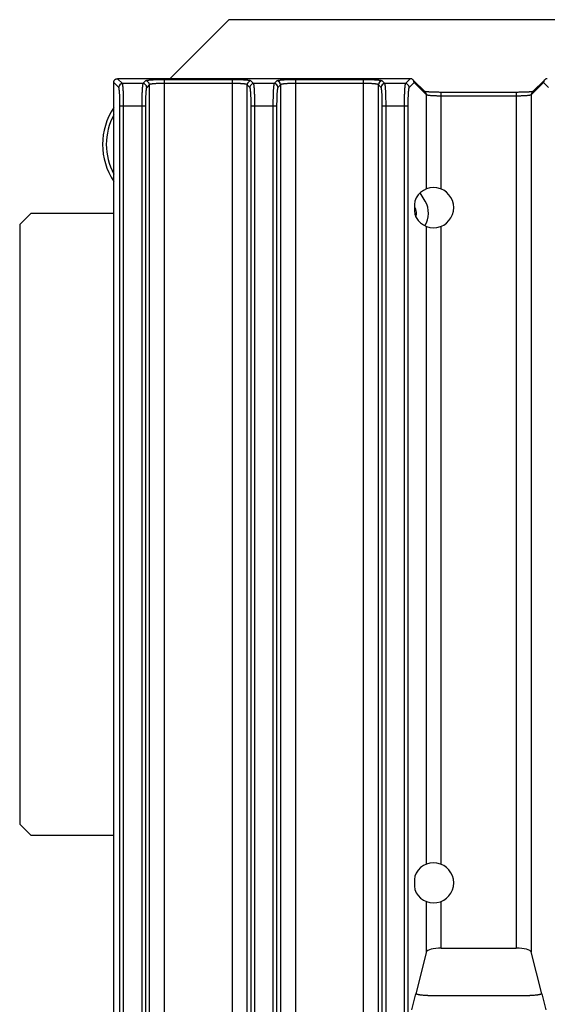
# Model space of a CAD drawing. Units: inches. Extents: x 0 to 22, y 0 to 17.
# Drawn here: x 15.8 to 17.2, y 9 to 11.6 of the extents above; entities that cross this region are included whole.
import ezdxf

# ---------------------------------------------------------------- set-up
doc = ezdxf.new("R2010")
doc.units = ezdxf.units.IN
doc.header["$LTSCALE"] = 1.21
doc.header["$MEASUREMENT"] = 0
doc.layers.get('0').update_dxf_attribs({"linetype": 'CONTINUOUS'})

msp = doc.modelspace()

# ---------------------------------------------------------------- linework, layer by layer
at = {"color": 7, "linetype": 'CONTINUOUS'}
for p, q in [((16.3276, 11.6367), (16.1712, 11.4803)), ((18.7587, 11.6367), (16.3276, 11.6367)), ((16.0225, 6.5271), (16.0225, 11.4705)), ((16.8083, 11.4803), (16.0323, 11.4803)), ((16.8484, 11.4443), (16.8153, 11.4775)), ((17.1645, 11.4775), (17.1314, 11.4443)), ((17.0913, 11.444), (16.8905, 11.444)), ((16.848, 11.155), (16.8348, 11.1779)), ((16.8198, 11.1408), (16.8207, 11.1392)), ((15.7733, 11.0934), (15.8028, 11.123)), ((16.0225, 11.123), (15.8028, 11.123)), ((15.7733, 11.0934), (15.7733, 9.5029)), ((15.8028, 9.4734), (15.7733, 9.5029)), ((15.8028, 9.4734), (16.0225, 9.4734)), ((16.8905, 9.174), (17.0892, 9.174)), ((16.8516, 9.1648), (16.8229, 9.0527)), ((17.1284, 9.1639), (17.1282, 9.1648)), ((17.1569, 9.0527), (17.1284, 9.1639)), ((16.8121, 9.0102), (16.8229, 9.0527)), ((16.8544, 9.0483), (17.1253, 9.0483)), ((17.1569, 9.0527), (17.1677, 9.0102))]:
    msp.add_line(p, q, dxfattribs=at)
at = {"color": 9, "linetype": 'CONTINUOUS'}
for p, q in [((16.0357, 11.4573), (16.0225, 11.4705)), ((16.0455, 11.4671), (16.0323, 11.4803)), ((16.0998, 11.4671), (16.0455, 11.4671)), ((16.1069, 11.4742), (16.0998, 11.4671)), ((16.156, 11.4774), (16.156, 6.5202)), ((16.337, 11.4774), (16.156, 11.4774)), ((16.337, 11.4676), (16.156, 11.4676)), ((16.337, 6.5202), (16.337, 11.4774)), ((16.3932, 11.4671), (16.3861, 11.4742)), ((16.4475, 11.4671), (16.3932, 11.4671)), ((16.4546, 11.4742), (16.4475, 11.4671)), ((16.5037, 11.4774), (16.5037, 6.5202)), ((16.6847, 11.4774), (16.5037, 11.4774)), ((16.6847, 11.4676), (16.5037, 11.4676)), ((16.6847, 6.5202), (16.6847, 11.4774)), ((16.7408, 11.4671), (16.7338, 11.4742)), ((16.7952, 11.4671), (16.7408, 11.4671)), ((16.8084, 11.4803), (16.7952, 11.4671)), ((16.8182, 11.4705), (16.805, 11.4573)), ((16.8512, 11.4374), (16.8182, 11.4705)), ((17.1616, 11.4705), (17.1285, 11.4374)), ((17.1747, 11.4573), (17.1616, 11.4705)), ((16.1167, 11.4644), (16.1097, 11.4573)), ((16.1167, 11.4644), (16.1167, 6.5332)), ((16.3763, 6.5332), (16.3763, 11.4644)), ((16.3833, 11.4573), (16.3763, 11.4644)), ((16.4644, 11.4644), (16.4573, 11.4573)), ((16.4644, 11.4644), (16.4644, 6.5332)), ((16.724, 6.5332), (16.724, 11.4644)), ((16.731, 11.4573), (16.724, 11.4644)), ((16.8905, 11.1874), (16.8905, 11.444)), ((17.0892, 11.444), (17.0892, 9.174)), ((16.8512, 11.1879), (16.8512, 11.4374)), ((17.0892, 11.4342), (16.8905, 11.4342)), ((17.1285, 11.4374), (17.1285, 9.164)), ((16.0389, 6.5894), (16.0389, 11.4082)), ((16.0389, 11.4082), (16.1065, 11.4082)), ((16.0487, 6.5894), (16.0487, 11.4082)), ((16.0966, 11.4082), (16.0966, 6.5894)), ((16.1065, 11.4082), (16.1065, 6.5894)), ((16.3865, 6.5894), (16.3865, 11.4082)), ((16.3865, 11.4082), (16.4541, 11.4082)), ((16.3964, 6.5894), (16.3964, 11.4082)), ((16.4443, 11.4082), (16.4443, 6.5894)), ((16.4541, 11.4082), (16.4541, 6.5894)), ((16.7342, 6.5894), (16.7342, 11.4082)), ((16.7342, 11.4082), (16.8018, 11.4082)), ((16.744, 6.5894), (16.744, 11.4082)), ((16.792, 11.4082), (16.792, 6.5894)), ((16.8018, 11.4082), (16.8018, 6.5894)), ((16.8512, 9.397), (16.8512, 11.0884)), ((16.8905, 9.3964), (16.8905, 11.0889)), ((16.8512, 9.164), (16.8512, 9.2975)), ((16.8905, 9.174), (16.8905, 9.298))]:
    msp.add_line(p, q, dxfattribs=at)
at = {"color": 7, "linetype": 'CONTINUOUS'}
for points in [[(16.8905, 11.444), (16.8885, 11.444), (16.8862, 11.444), (16.884, 11.4441), (16.8817, 11.4441), (16.8795, 11.4441), (16.8773, 11.4442), (16.8751, 11.4442), (16.873, 11.4443), (16.8709, 11.4443), (16.8689, 11.4444), (16.8669, 11.4445), (16.8649, 11.4445), (16.8631, 11.4446), (16.8613, 11.4447), (16.8598, 11.4448), (16.8584, 11.4449), (16.8571, 11.445), (16.8559, 11.445), (16.8548, 11.4451), (16.8538, 11.4452), (16.8528, 11.4453), (16.852, 11.4454), (16.8512, 11.4454), (16.8504, 11.4455), (16.8498, 11.4456), (16.8492, 11.4457), (16.8486, 11.4457), (16.8481, 11.4458), (16.8476, 11.4459), (16.8472, 11.4459), (16.8468, 11.446), (16.8467, 11.446)], [(17.133, 11.446), (17.1329, 11.446), (17.1325, 11.4459), (17.1321, 11.4459), (17.1316, 11.4458), (17.1311, 11.4457), (17.1305, 11.4457), (17.1298, 11.4456), (17.1291, 11.4455), (17.1283, 11.4454), (17.1275, 11.4453), (17.1266, 11.4453), (17.1257, 11.4452), (17.1247, 11.4451), (17.1236, 11.445), (17.1224, 11.4449), (17.1212, 11.4449), (17.1198, 11.4448), (17.1183, 11.4447), (17.1167, 11.4446), (17.1149, 11.4445), (17.113, 11.4445), (17.111, 11.4444), (17.109, 11.4443), (17.1068, 11.4443), (17.1047, 11.4442), (17.1025, 11.4442), (17.1003, 11.4441), (17.0981, 11.4441), (17.0958, 11.4441), (17.0936, 11.444), (17.0913, 11.444)]]:
    msp.add_lwpolyline(points, dxfattribs=at)
at = {"color": 9, "linetype": 'CONTINUOUS'}
for centre, radius, start, end in [((16.0456, 11.4573), 0.00988, 90.3383, 179.6617), ((16.0998, 11.4573), 0.00988, 0.3383, 89.6617), ((16.1069, 11.4643), 0.00988, 0.3383, 89.6617), ((16.3862, 11.4643), 0.00988, 90.3383, 179.6617), ((16.3932, 11.4573), 0.00988, 90.3383, 179.6617), ((16.4475, 11.4573), 0.00988, 0.3383, 89.6617), ((16.4545, 11.4643), 0.00988, 0.3383, 89.6617), ((16.7338, 11.4643), 0.00988, 90.3383, 179.6617), ((16.7409, 11.4573), 0.00988, 90.3383, 179.6617), ((16.7951, 11.4573), 0.00988, 0.3383, 89.6617), ((16.8415, 11.4374), 0.00977, 359.6825, 44.9727), ((17.1383, 11.4374), 0.00977, 135.0273, 180.3175), ((16.1701, 11.3059), 0.1673, 151.9382, 208.0637)]:
    msp.add_arc(centre, radius, start, end, dxfattribs=at)
at = {"color": 7, "linetype": 'CONTINUOUS'}
for centre, radius, start, end in [((16.8083, 11.4705), 0.00979, 44.9623, 89.6931), ((16.8083, 11.4705), 0.00989, 359.9731, 44.9617), ((17.1715, 11.4705), 0.00989, 135.0383, 180.0269), ((17.1714, 11.4705), 0.00979, 90.3069, 135.0377), ((16.1701, 11.3059), 0.1772, 146.455, 213.5455), ((16.8702, 11.1382), 0.0532, 199.1873, 160.8127), ((18.1038, 11.1382), 1.284, 179.219, 180.781), ((16.7934, 11.1235), 0.063, 328.1857, 30), ((16.7934, 11.1235), 0.0315, 340.9195, 30), ((16.8702, 9.3472), 0.0532, 199.1869, 160.8131), ((18.1038, 9.3472), 1.284, 179.219, 180.781)]:
    msp.add_arc(centre, radius, start, end, dxfattribs=at)
for centre, major_axis, ratio, start_param, end_param in [((16.8034, 11.4754), (0.011, 0.0026), 0.383631, 1.011389, 1.021121), ((16.8905, 9.1632), (0.0394, 0), 0.274553, 1.570796, 3.071779), ((17.0892, 9.1632), (0.0394, 0), 0.274553, 0.069813, 1.570796)]:
    msp.add_ellipse(centre, major_axis=major_axis, ratio=ratio, start_param=start_param, end_param=end_param, dxfattribs=at)
for points, knots in [([(16.0225, 11.4705), (16.0225, 11.4707), (16.0225, 11.471), (16.0225, 11.4715), (16.0226, 11.4719), (16.0227, 11.4726), (16.0229, 11.4734), (16.0232, 11.4743), (16.0236, 11.4751), (16.0241, 11.476), (16.0247, 11.4767), (16.0253, 11.4775), (16.0261, 11.4781), (16.0268, 11.4787), (16.0277, 11.4792), (16.0285, 11.4796), (16.0294, 11.4799), (16.0302, 11.4801), (16.0309, 11.4802), (16.0315, 11.4803), (16.032, 11.4803), (16.0323, 11.4803)], [0, 0, 0, 0, 0.031252, 0.062505, 0.09376, 0.125016, 0.187512, 0.250009, 0.312508, 0.375006, 0.437505, 0.500003, 0.562501, 0.624998, 0.687495, 0.749992, 0.812489, 0.874986, 0.906244, 0.937502, 1, 1, 1, 1]), ([(16.8544, 9.0483), (16.8529, 9.0483), (16.8499, 9.0484), (16.8453, 9.0486), (16.8417, 9.0489), (16.8388, 9.0492), (16.8367, 9.0495), (16.8347, 9.0498), (16.8328, 9.0501), (16.8309, 9.0505), (16.8291, 9.0508), (16.8274, 9.0513), (16.8258, 9.0517), (16.8243, 9.0522), (16.8234, 9.0525), (16.8229, 9.0527)], [0, 0, 0, 0, 0.143965, 0.285962, 0.42408, 0.49112, 0.556528, 0.620105, 0.681664, 0.741032, 0.79805, 0.852574, 0.904477, 0.953649, 1, 1, 1, 1]), ([(17.1569, 9.0527), (17.1564, 9.0525), (17.1554, 9.0522), (17.1539, 9.0517), (17.1523, 9.0513), (17.1506, 9.0508), (17.1488, 9.0505), (17.147, 9.0501), (17.145, 9.0498), (17.143, 9.0495), (17.141, 9.0492), (17.1381, 9.0489), (17.1344, 9.0486), (17.1299, 9.0484), (17.1268, 9.0483), (17.1253, 9.0483)], [0, 0, 0, 0, 0.046351, 0.095523, 0.147426, 0.20195, 0.258968, 0.318336, 0.379895, 0.443472, 0.50888, 0.57592, 0.714038, 0.856035, 1, 1, 1, 1])]:
    msp.add_open_spline(points, degree=3, knots=knots, dxfattribs=at)
at = {"color": 9, "linetype": 'CONTINUOUS'}
for points, knots in [([(16.0487, 11.4082), (16.0487, 11.4101), (16.0487, 11.4137), (16.0486, 11.4192), (16.0486, 11.4246), (16.0485, 11.4298), (16.0483, 11.4349), (16.0482, 11.4397), (16.048, 11.4442), (16.0478, 11.4484), (16.0476, 11.4517), (16.0474, 11.4541), (16.0473, 11.4558), (16.0472, 11.4574), (16.047, 11.4589), (16.0469, 11.4602), (16.0467, 11.4615), (16.0466, 11.4626), (16.0464, 11.4636), (16.0463, 11.4644), (16.0462, 11.465), (16.0461, 11.4653), (16.0461, 11.4657), (16.046, 11.466), (16.0459, 11.4662), (16.0458, 11.4665), (16.0457, 11.4667), (16.0457, 11.4669), (16.0456, 11.467), (16.0455, 11.4671), (16.0455, 11.4671)], [0, 0, 0, 0, 0.093615, 0.186405, 0.277554, 0.36626, 0.451744, 0.533257, 0.610086, 0.681562, 0.747065, 0.777397, 0.80603, 0.8329, 0.857953, 0.881135, 0.9024, 0.921704, 0.93901, 0.954288, 0.96116, 0.967516, 0.973357, 0.978681, 0.983489, 0.987784, 0.991571, 0.994858, 0.99766, 1, 1, 1, 1]), ([(16.0998, 11.4671), (16.0998, 11.4671), (16.0998, 11.467), (16.0997, 11.4669), (16.0996, 11.4667), (16.0995, 11.4665), (16.0994, 11.4662), (16.0994, 11.466), (16.0993, 11.4657), (16.0992, 11.4653), (16.0991, 11.465), (16.099, 11.4644), (16.0989, 11.4636), (16.0987, 11.4626), (16.0986, 11.4615), (16.0985, 11.4602), (16.0983, 11.4589), (16.0982, 11.4574), (16.098, 11.4558), (16.0979, 11.4541), (16.0978, 11.4517), (16.0976, 11.4484), (16.0974, 11.4442), (16.0972, 11.4397), (16.097, 11.4349), (16.0969, 11.4298), (16.0968, 11.4246), (16.0967, 11.4192), (16.0967, 11.4137), (16.0966, 11.4101), (16.0966, 11.4082)], [0, 0, 0, 0, 0.00234, 0.005142, 0.008429, 0.012216, 0.016511, 0.021319, 0.026643, 0.032484, 0.03884, 0.045712, 0.06099, 0.078296, 0.0976, 0.118865, 0.142047, 0.1671, 0.19397, 0.222603, 0.252935, 0.318438, 0.389914, 0.466743, 0.548256, 0.63374, 0.722446, 0.813595, 0.906385, 1, 1, 1, 1]), ([(16.156, 11.4774), (16.1545, 11.4774), (16.1514, 11.4774), (16.1468, 11.4773), (16.1424, 11.4773), (16.138, 11.4772), (16.1338, 11.477), (16.1298, 11.4769), (16.126, 11.4767), (16.1225, 11.4765), (16.1198, 11.4763), (16.1177, 11.4761), (16.1163, 11.476), (16.115, 11.4759), (16.1138, 11.4757), (16.1128, 11.4756), (16.1121, 11.4755), (16.1114, 11.4754), (16.1107, 11.4753), (16.1098, 11.4751), (16.1092, 11.475), (16.1087, 11.4749), (16.1084, 11.4748), (16.1081, 11.4748), (16.1079, 11.4747), (16.1077, 11.4746), (16.1075, 11.4745), (16.1073, 11.4744), (16.1071, 11.4744), (16.107, 11.4743), (16.1069, 11.4742), (16.1069, 11.4742)], [0, 0, 0, 0, 0.093495, 0.186166, 0.277197, 0.365787, 0.451158, 0.532565, 0.609296, 0.680686, 0.746119, 0.776425, 0.805037, 0.831895, 0.856943, 0.88013, 0.891011, 0.90141, 0.920743, 0.938093, 0.953433, 0.960343, 0.966745, 0.972638, 0.978023, 0.982902, 0.987279, 0.991161, 0.994561, 0.997497, 1, 1, 1, 1]), ([(16.156, 11.4676), (16.1548, 11.4676), (16.1523, 11.4676), (16.1487, 11.4675), (16.1451, 11.4674), (16.1416, 11.4673), (16.1382, 11.4672), (16.135, 11.4671), (16.132, 11.4669), (16.1292, 11.4667), (16.127, 11.4665), (16.1254, 11.4663), (16.1243, 11.4662), (16.1232, 11.466), (16.1222, 11.4659), (16.1213, 11.4658), (16.1205, 11.4656), (16.1197, 11.4655), (16.1191, 11.4653), (16.1185, 11.4652), (16.1182, 11.4651), (16.1179, 11.465), (16.1177, 11.4649), (16.1175, 11.4649), (16.1173, 11.4648), (16.1172, 11.4647), (16.117, 11.4646), (16.1169, 11.4645), (16.1168, 11.4645), (16.1168, 11.4644), (16.1167, 11.4644)], [0, 0, 0, 0, 0.093283, 0.185742, 0.276564, 0.364948, 0.450121, 0.531339, 0.607897, 0.679135, 0.744447, 0.774707, 0.803284, 0.83012, 0.855161, 0.878359, 0.89967, 0.919056, 0.936486, 0.951939, 0.958921, 0.965404, 0.971392, 0.976885, 0.98189, 0.986412, 0.990463, 0.994059, 0.997226, 1, 1, 1, 1]), ([(16.3861, 11.4742), (16.3861, 11.4742), (16.386, 11.4743), (16.3859, 11.4744), (16.3857, 11.4744), (16.3856, 11.4745), (16.3854, 11.4746), (16.3851, 11.4747), (16.3849, 11.4748), (16.3846, 11.4748), (16.3843, 11.4749), (16.3838, 11.475), (16.3832, 11.4751), (16.3824, 11.4753), (16.3816, 11.4754), (16.3809, 11.4755), (16.3802, 11.4756), (16.3792, 11.4757), (16.378, 11.4759), (16.3767, 11.476), (16.3753, 11.4761), (16.3732, 11.4763), (16.3705, 11.4765), (16.367, 11.4767), (16.3632, 11.4769), (16.3592, 11.477), (16.355, 11.4772), (16.3507, 11.4773), (16.3462, 11.4773), (16.3416, 11.4774), (16.3386, 11.4774), (16.337, 11.4774)], [0, 0, 0, 0, 0.002503, 0.005439, 0.008839, 0.012721, 0.017098, 0.021977, 0.027362, 0.033255, 0.039657, 0.046567, 0.061907, 0.079257, 0.09859, 0.108989, 0.11987, 0.143057, 0.168105, 0.194963, 0.223575, 0.253881, 0.319314, 0.390704, 0.467435, 0.548842, 0.634213, 0.722803, 0.813834, 0.906505, 1, 1, 1, 1]), ([(16.3763, 11.4644), (16.3763, 11.4644), (16.3762, 11.4645), (16.3761, 11.4645), (16.376, 11.4646), (16.3759, 11.4647), (16.3757, 11.4648), (16.3755, 11.4649), (16.3753, 11.4649), (16.3751, 11.465), (16.3748, 11.4651), (16.3745, 11.4652), (16.374, 11.4653), (16.3733, 11.4655), (16.3725, 11.4656), (16.3717, 11.4658), (16.3708, 11.4659), (16.3698, 11.466), (16.3688, 11.4662), (16.3676, 11.4663), (16.366, 11.4665), (16.3638, 11.4667), (16.361, 11.4669), (16.358, 11.4671), (16.3548, 11.4672), (16.3514, 11.4673), (16.3479, 11.4674), (16.3443, 11.4675), (16.3407, 11.4676), (16.3382, 11.4676), (16.337, 11.4676)], [0, 0, 0, 0, 0.002774, 0.005941, 0.009537, 0.013588, 0.01811, 0.023115, 0.028608, 0.034596, 0.041079, 0.048061, 0.063514, 0.080944, 0.10033, 0.121641, 0.144839, 0.16988, 0.196716, 0.225293, 0.255553, 0.320865, 0.392103, 0.468661, 0.549879, 0.635052, 0.723436, 0.814258, 0.906717, 1, 1, 1, 1]), ([(16.3964, 11.4082), (16.3964, 11.4101), (16.3964, 11.4137), (16.3963, 11.4192), (16.3962, 11.4246), (16.3961, 11.4298), (16.396, 11.4349), (16.3958, 11.4397), (16.3957, 11.4442), (16.3955, 11.4484), (16.3953, 11.4517), (16.3951, 11.4541), (16.395, 11.4558), (16.3948, 11.4574), (16.3947, 11.4589), (16.3946, 11.4602), (16.3944, 11.4615), (16.3943, 11.4626), (16.3941, 11.4636), (16.394, 11.4644), (16.3939, 11.465), (16.3938, 11.4653), (16.3937, 11.4657), (16.3936, 11.466), (16.3936, 11.4662), (16.3935, 11.4665), (16.3934, 11.4667), (16.3933, 11.4669), (16.3933, 11.467), (16.3932, 11.4671), (16.3932, 11.4671)], [0, 0, 0, 0, 0.093615, 0.186405, 0.277554, 0.36626, 0.451744, 0.533257, 0.610086, 0.681562, 0.747065, 0.777397, 0.80603, 0.8329, 0.857953, 0.881135, 0.9024, 0.921704, 0.93901, 0.954288, 0.96116, 0.967516, 0.973357, 0.978681, 0.983489, 0.987784, 0.991571, 0.994858, 0.99766, 1, 1, 1, 1]), ([(16.4475, 11.4671), (16.4475, 11.4671), (16.4474, 11.467), (16.4474, 11.4669), (16.4473, 11.4667), (16.4472, 11.4665), (16.4471, 11.4662), (16.447, 11.466), (16.447, 11.4657), (16.4469, 11.4653), (16.4468, 11.465), (16.4467, 11.4644), (16.4466, 11.4636), (16.4464, 11.4626), (16.4463, 11.4615), (16.4461, 11.4602), (16.446, 11.4589), (16.4459, 11.4574), (16.4457, 11.4558), (16.4456, 11.4541), (16.4454, 11.4517), (16.4452, 11.4484), (16.445, 11.4442), (16.4448, 11.4397), (16.4447, 11.4349), (16.4446, 11.4298), (16.4444, 11.4246), (16.4444, 11.4192), (16.4443, 11.4137), (16.4443, 11.4101), (16.4443, 11.4082)], [0, 0, 0, 0, 0.00234, 0.005142, 0.008429, 0.012216, 0.016511, 0.021319, 0.026643, 0.032484, 0.03884, 0.045712, 0.06099, 0.078296, 0.0976, 0.118865, 0.142047, 0.1671, 0.19397, 0.222603, 0.252935, 0.318438, 0.389914, 0.466743, 0.548256, 0.63374, 0.722446, 0.813595, 0.906385, 1, 1, 1, 1]), ([(16.5037, 11.4774), (16.5021, 11.4774), (16.4991, 11.4774), (16.4945, 11.4773), (16.49, 11.4773), (16.4857, 11.4772), (16.4815, 11.477), (16.4775, 11.4769), (16.4737, 11.4767), (16.4702, 11.4765), (16.4674, 11.4763), (16.4654, 11.4761), (16.464, 11.476), (16.4627, 11.4759), (16.4615, 11.4757), (16.4605, 11.4756), (16.4598, 11.4755), (16.4591, 11.4754), (16.4583, 11.4753), (16.4575, 11.4751), (16.4569, 11.475), (16.4564, 11.4749), (16.4561, 11.4748), (16.4558, 11.4748), (16.4556, 11.4747), (16.4553, 11.4746), (16.4551, 11.4745), (16.4549, 11.4744), (16.4548, 11.4744), (16.4547, 11.4743), (16.4546, 11.4742), (16.4546, 11.4742)], [0, 0, 0, 0, 0.093495, 0.186166, 0.277197, 0.365787, 0.451158, 0.532565, 0.609296, 0.680686, 0.746119, 0.776425, 0.805037, 0.831895, 0.856943, 0.88013, 0.891011, 0.90141, 0.920743, 0.938093, 0.953433, 0.960343, 0.966745, 0.972638, 0.978023, 0.982902, 0.987279, 0.991161, 0.994561, 0.997497, 1, 1, 1, 1]), ([(16.5037, 11.4676), (16.5024, 11.4676), (16.5, 11.4676), (16.4963, 11.4675), (16.4928, 11.4674), (16.4893, 11.4673), (16.4859, 11.4672), (16.4827, 11.4671), (16.4797, 11.4669), (16.4769, 11.4667), (16.4747, 11.4665), (16.4731, 11.4663), (16.4719, 11.4662), (16.4709, 11.466), (16.4699, 11.4659), (16.469, 11.4658), (16.4682, 11.4656), (16.4674, 11.4655), (16.4667, 11.4653), (16.4662, 11.4652), (16.4658, 11.4651), (16.4656, 11.465), (16.4654, 11.4649), (16.4652, 11.4649), (16.465, 11.4648), (16.4648, 11.4647), (16.4647, 11.4646), (16.4646, 11.4645), (16.4645, 11.4645), (16.4644, 11.4644), (16.4644, 11.4644)], [0, 0, 0, 0, 0.093283, 0.185742, 0.276564, 0.364948, 0.450121, 0.531339, 0.607897, 0.679135, 0.744447, 0.774707, 0.803284, 0.83012, 0.855161, 0.878359, 0.89967, 0.919056, 0.936486, 0.951939, 0.958921, 0.965404, 0.971392, 0.976885, 0.98189, 0.986412, 0.990463, 0.994059, 0.997226, 1, 1, 1, 1]), ([(16.7338, 11.4742), (16.7337, 11.4742), (16.7337, 11.4743), (16.7336, 11.4744), (16.7334, 11.4744), (16.7332, 11.4745), (16.733, 11.4746), (16.7328, 11.4747), (16.7325, 11.4748), (16.7323, 11.4748), (16.732, 11.4749), (16.7315, 11.475), (16.7309, 11.4751), (16.73, 11.4753), (16.7293, 11.4754), (16.7286, 11.4755), (16.7279, 11.4756), (16.7269, 11.4757), (16.7257, 11.4759), (16.7244, 11.476), (16.723, 11.4761), (16.7209, 11.4763), (16.7182, 11.4765), (16.7147, 11.4767), (16.7109, 11.4769), (16.7069, 11.477), (16.7027, 11.4772), (16.6983, 11.4773), (16.6938, 11.4773), (16.6893, 11.4774), (16.6862, 11.4774), (16.6847, 11.4774)], [0, 0, 0, 0, 0.002503, 0.005439, 0.008839, 0.012721, 0.017098, 0.021977, 0.027362, 0.033255, 0.039657, 0.046567, 0.061907, 0.079257, 0.09859, 0.108989, 0.11987, 0.143057, 0.168105, 0.194963, 0.223575, 0.253881, 0.319314, 0.390704, 0.467435, 0.548842, 0.634213, 0.722803, 0.813834, 0.906505, 1, 1, 1, 1]), ([(16.724, 11.4644), (16.7239, 11.4644), (16.7239, 11.4645), (16.7238, 11.4645), (16.7237, 11.4646), (16.7235, 11.4647), (16.7234, 11.4648), (16.7232, 11.4649), (16.723, 11.4649), (16.7228, 11.465), (16.7225, 11.4651), (16.7221, 11.4652), (16.7216, 11.4653), (16.721, 11.4655), (16.7202, 11.4656), (16.7194, 11.4658), (16.7185, 11.4659), (16.7175, 11.466), (16.7164, 11.4662), (16.7153, 11.4663), (16.7137, 11.4665), (16.7115, 11.4667), (16.7087, 11.4669), (16.7057, 11.4671), (16.7025, 11.4672), (16.6991, 11.4673), (16.6956, 11.4674), (16.692, 11.4675), (16.6884, 11.4676), (16.6859, 11.4676), (16.6847, 11.4676)], [0, 0, 0, 0, 0.002774, 0.005941, 0.009537, 0.013588, 0.01811, 0.023115, 0.028608, 0.034596, 0.041079, 0.048061, 0.063514, 0.080944, 0.10033, 0.121641, 0.144839, 0.16988, 0.196716, 0.225293, 0.255553, 0.320865, 0.392103, 0.468661, 0.549879, 0.635052, 0.723436, 0.814258, 0.906717, 1, 1, 1, 1]), ([(16.744, 11.4082), (16.744, 11.4101), (16.744, 11.4137), (16.744, 11.4192), (16.7439, 11.4246), (16.7438, 11.4298), (16.7437, 11.4349), (16.7435, 11.4397), (16.7433, 11.4442), (16.7431, 11.4484), (16.7429, 11.4517), (16.7428, 11.4541), (16.7426, 11.4558), (16.7425, 11.4574), (16.7424, 11.4589), (16.7422, 11.4602), (16.7421, 11.4615), (16.7419, 11.4626), (16.7418, 11.4636), (16.7417, 11.4644), (16.7416, 11.465), (16.7415, 11.4653), (16.7414, 11.4657), (16.7413, 11.466), (16.7412, 11.4662), (16.7412, 11.4665), (16.7411, 11.4667), (16.741, 11.4669), (16.7409, 11.467), (16.7409, 11.4671), (16.7408, 11.4671)], [0, 0, 0, 0, 0.093615, 0.186405, 0.277554, 0.36626, 0.451744, 0.533257, 0.610086, 0.681562, 0.747065, 0.777397, 0.80603, 0.8329, 0.857953, 0.881135, 0.9024, 0.921704, 0.93901, 0.954288, 0.96116, 0.967516, 0.973357, 0.978681, 0.983489, 0.987784, 0.991571, 0.994858, 0.99766, 1, 1, 1, 1]), ([(16.7952, 11.4671), (16.7952, 11.4671), (16.7951, 11.467), (16.795, 11.4669), (16.7949, 11.4667), (16.7949, 11.4665), (16.7948, 11.4662), (16.7947, 11.466), (16.7946, 11.4657), (16.7946, 11.4653), (16.7945, 11.465), (16.7944, 11.4644), (16.7942, 11.4636), (16.7941, 11.4626), (16.7939, 11.4615), (16.7938, 11.4602), (16.7937, 11.4589), (16.7935, 11.4574), (16.7934, 11.4558), (16.7933, 11.4541), (16.7931, 11.4517), (16.7929, 11.4484), (16.7927, 11.4442), (16.7925, 11.4397), (16.7924, 11.4349), (16.7922, 11.4298), (16.7921, 11.4246), (16.792, 11.4192), (16.792, 11.4137), (16.792, 11.4101), (16.792, 11.4082)], [0, 0, 0, 0, 0.00234, 0.005142, 0.008429, 0.012216, 0.016511, 0.021319, 0.026643, 0.032484, 0.03884, 0.045712, 0.06099, 0.078296, 0.0976, 0.118865, 0.142047, 0.1671, 0.19397, 0.222603, 0.252935, 0.318438, 0.389914, 0.466743, 0.548256, 0.63374, 0.722446, 0.813595, 0.906385, 1, 1, 1, 1]), ([(16.0389, 11.4082), (16.0389, 11.4098), (16.0389, 11.4128), (16.0388, 11.4174), (16.0387, 11.4219), (16.0386, 11.4262), (16.0385, 11.4304), (16.0384, 11.4344), (16.0382, 11.4382), (16.038, 11.4417), (16.0378, 11.4444), (16.0376, 11.4465), (16.0375, 11.4479), (16.0373, 11.4492), (16.0372, 11.4504), (16.0371, 11.4514), (16.037, 11.4521), (16.0369, 11.4528), (16.0368, 11.4536), (16.0366, 11.4544), (16.0365, 11.455), (16.0364, 11.4555), (16.0363, 11.4558), (16.0362, 11.4561), (16.0362, 11.4563), (16.0361, 11.4566), (16.036, 11.4568), (16.0359, 11.4569), (16.0358, 11.4571), (16.0358, 11.4572), (16.0357, 11.4573), (16.0357, 11.4573)], [0, 0, 0, 0, 0.093495, 0.186166, 0.277197, 0.365787, 0.451158, 0.532565, 0.609296, 0.680686, 0.746119, 0.776425, 0.805037, 0.831895, 0.856943, 0.88013, 0.891011, 0.90141, 0.920743, 0.938093, 0.953433, 0.960343, 0.966745, 0.972638, 0.978023, 0.982902, 0.987278, 0.991161, 0.994561, 0.997497, 1, 1, 1, 1]), ([(16.1097, 11.4573), (16.1096, 11.4573), (16.1096, 11.4572), (16.1095, 11.4571), (16.1094, 11.4569), (16.1093, 11.4568), (16.1093, 11.4566), (16.1092, 11.4563), (16.1091, 11.4561), (16.109, 11.4558), (16.109, 11.4555), (16.1088, 11.455), (16.1087, 11.4544), (16.1086, 11.4536), (16.1084, 11.4528), (16.1084, 11.4521), (16.1083, 11.4514), (16.1081, 11.4504), (16.108, 11.4492), (16.1079, 11.4479), (16.1077, 11.4465), (16.1076, 11.4444), (16.1074, 11.4417), (16.1072, 11.4382), (16.107, 11.4344), (16.1068, 11.4304), (16.1067, 11.4262), (16.1066, 11.4219), (16.1065, 11.4174), (16.1065, 11.4128), (16.1065, 11.4098), (16.1065, 11.4082)], [0, 0, 0, 0, 0.002503, 0.005439, 0.008839, 0.012722, 0.017098, 0.021977, 0.027362, 0.033255, 0.039657, 0.046567, 0.061907, 0.079257, 0.09859, 0.108989, 0.11987, 0.143057, 0.168105, 0.194963, 0.223575, 0.253881, 0.319314, 0.390704, 0.467435, 0.548842, 0.634213, 0.722803, 0.813834, 0.906505, 1, 1, 1, 1]), ([(16.3865, 11.4082), (16.3865, 11.4098), (16.3865, 11.4128), (16.3865, 11.4174), (16.3864, 11.4219), (16.3863, 11.4262), (16.3862, 11.4304), (16.386, 11.4344), (16.3858, 11.4382), (16.3856, 11.4417), (16.3854, 11.4444), (16.3853, 11.4465), (16.3851, 11.4479), (16.385, 11.4492), (16.3849, 11.4504), (16.3848, 11.4514), (16.3847, 11.4521), (16.3846, 11.4528), (16.3844, 11.4536), (16.3843, 11.4544), (16.3842, 11.455), (16.3841, 11.4555), (16.384, 11.4558), (16.3839, 11.4561), (16.3838, 11.4563), (16.3838, 11.4566), (16.3837, 11.4568), (16.3836, 11.4569), (16.3835, 11.4571), (16.3834, 11.4572), (16.3834, 11.4573), (16.3833, 11.4573)], [0, 0, 0, 0, 0.093495, 0.186166, 0.277197, 0.365787, 0.451158, 0.532565, 0.609296, 0.680686, 0.746119, 0.776425, 0.805037, 0.831895, 0.856943, 0.88013, 0.891011, 0.90141, 0.920743, 0.938093, 0.953433, 0.960343, 0.966745, 0.972638, 0.978023, 0.982902, 0.987278, 0.991161, 0.994561, 0.997497, 1, 1, 1, 1]), ([(16.4573, 11.4573), (16.4573, 11.4573), (16.4573, 11.4572), (16.4572, 11.4571), (16.4571, 11.4569), (16.457, 11.4568), (16.4569, 11.4566), (16.4569, 11.4563), (16.4568, 11.4561), (16.4567, 11.4558), (16.4566, 11.4555), (16.4565, 11.455), (16.4564, 11.4544), (16.4562, 11.4536), (16.4561, 11.4528), (16.456, 11.4521), (16.4559, 11.4514), (16.4558, 11.4504), (16.4557, 11.4492), (16.4555, 11.4479), (16.4554, 11.4465), (16.4552, 11.4444), (16.455, 11.4417), (16.4548, 11.4382), (16.4547, 11.4344), (16.4545, 11.4304), (16.4544, 11.4262), (16.4543, 11.4219), (16.4542, 11.4174), (16.4541, 11.4128), (16.4541, 11.4098), (16.4541, 11.4082)], [0, 0, 0, 0, 0.002503, 0.005439, 0.008839, 0.012722, 0.017098, 0.021977, 0.027362, 0.033255, 0.039657, 0.046567, 0.061907, 0.079257, 0.09859, 0.108989, 0.11987, 0.143057, 0.168105, 0.194963, 0.223575, 0.253881, 0.319314, 0.390704, 0.467435, 0.548842, 0.634213, 0.722803, 0.813834, 0.906505, 1, 1, 1, 1]), ([(16.7342, 11.4082), (16.7342, 11.4098), (16.7342, 11.4128), (16.7342, 11.4174), (16.7341, 11.4219), (16.734, 11.4262), (16.7339, 11.4304), (16.7337, 11.4344), (16.7335, 11.4382), (16.7333, 11.4417), (16.7331, 11.4444), (16.7329, 11.4465), (16.7328, 11.4479), (16.7327, 11.4492), (16.7325, 11.4504), (16.7324, 11.4514), (16.7323, 11.4521), (16.7322, 11.4528), (16.7321, 11.4536), (16.732, 11.4544), (16.7318, 11.455), (16.7317, 11.4555), (16.7317, 11.4558), (16.7316, 11.4561), (16.7315, 11.4563), (16.7314, 11.4566), (16.7313, 11.4568), (16.7313, 11.4569), (16.7312, 11.4571), (16.7311, 11.4572), (16.731, 11.4573), (16.731, 11.4573)], [0, 0, 0, 0, 0.093495, 0.186166, 0.277197, 0.365787, 0.451158, 0.532565, 0.609296, 0.680686, 0.746119, 0.776425, 0.805037, 0.831895, 0.856943, 0.88013, 0.891011, 0.90141, 0.920743, 0.938093, 0.953433, 0.960343, 0.966745, 0.972638, 0.978023, 0.982902, 0.987278, 0.991161, 0.994561, 0.997497, 1, 1, 1, 1]), ([(16.805, 11.4573), (16.805, 11.4573), (16.8049, 11.4572), (16.8048, 11.4571), (16.8048, 11.4569), (16.8047, 11.4568), (16.8046, 11.4566), (16.8045, 11.4563), (16.8044, 11.4561), (16.8044, 11.4558), (16.8043, 11.4555), (16.8042, 11.455), (16.8041, 11.4544), (16.8039, 11.4536), (16.8038, 11.4528), (16.8037, 11.4521), (16.8036, 11.4514), (16.8035, 11.4504), (16.8033, 11.4492), (16.8032, 11.4479), (16.8031, 11.4465), (16.8029, 11.4444), (16.8027, 11.4417), (16.8025, 11.4382), (16.8023, 11.4344), (16.8022, 11.4304), (16.802, 11.4262), (16.8019, 11.4219), (16.8019, 11.4174), (16.8018, 11.4128), (16.8018, 11.4098), (16.8018, 11.4082)], [0, 0, 0, 0, 0.002503, 0.005439, 0.008839, 0.012722, 0.017098, 0.021977, 0.027362, 0.033255, 0.039657, 0.046567, 0.061907, 0.079257, 0.09859, 0.108989, 0.11987, 0.143057, 0.168105, 0.194963, 0.223575, 0.253881, 0.319314, 0.390704, 0.467435, 0.548842, 0.634213, 0.722803, 0.813834, 0.906505, 1, 1, 1, 1]), ([(16.8905, 11.4342), (16.8893, 11.4342), (16.8868, 11.4342), (16.8832, 11.4342), (16.8796, 11.4343), (16.8761, 11.4344), (16.8727, 11.4346), (16.8695, 11.4347), (16.8665, 11.4349), (16.8637, 11.4351), (16.8615, 11.4353), (16.8599, 11.4355), (16.8588, 11.4356), (16.8577, 11.4357), (16.8567, 11.4359), (16.8558, 11.436), (16.855, 11.4361), (16.8542, 11.4363), (16.8536, 11.4364), (16.8531, 11.4366), (16.8527, 11.4367), (16.8524, 11.4367), (16.8522, 11.4368), (16.852, 11.4369), (16.8518, 11.437), (16.8517, 11.4371), (16.8515, 11.4371), (16.8514, 11.4372), (16.8513, 11.4373), (16.8513, 11.4374), (16.8512, 11.4374)], [0, 0, 0, 0, 0.093283, 0.185742, 0.276564, 0.364948, 0.450121, 0.531339, 0.607897, 0.679135, 0.744447, 0.774707, 0.803284, 0.83012, 0.855162, 0.878359, 0.89967, 0.919056, 0.936486, 0.951939, 0.958921, 0.965404, 0.971392, 0.976885, 0.98189, 0.986412, 0.990463, 0.994059, 0.997226, 1, 1, 1, 1]), ([(17.1285, 11.4374), (17.1285, 11.4374), (17.1284, 11.4373), (17.1283, 11.4372), (17.1282, 11.4371), (17.1281, 11.4371), (17.1279, 11.437), (17.1277, 11.4369), (17.1275, 11.4368), (17.1273, 11.4367), (17.1271, 11.4367), (17.1267, 11.4366), (17.1262, 11.4364), (17.1255, 11.4363), (17.1248, 11.4361), (17.1239, 11.436), (17.123, 11.4359), (17.122, 11.4357), (17.121, 11.4356), (17.1199, 11.4355), (17.1182, 11.4353), (17.116, 11.4351), (17.1132, 11.4349), (17.1102, 11.4347), (17.107, 11.4346), (17.1036, 11.4344), (17.1001, 11.4343), (17.0966, 11.4342), (17.0929, 11.4342), (17.0905, 11.4342), (17.0892, 11.4342)], [0, 0, 0, 0, 0.002774, 0.005941, 0.009537, 0.013588, 0.01811, 0.023115, 0.028608, 0.034596, 0.041079, 0.048061, 0.063514, 0.080944, 0.10033, 0.121641, 0.144838, 0.16988, 0.196716, 0.225293, 0.255553, 0.320865, 0.392103, 0.468661, 0.549879, 0.635052, 0.723436, 0.814258, 0.906717, 1, 1, 1, 1])]:
    msp.add_open_spline(points, degree=3, knots=knots, dxfattribs=at)

doc.saveas('drawing.dxf')
